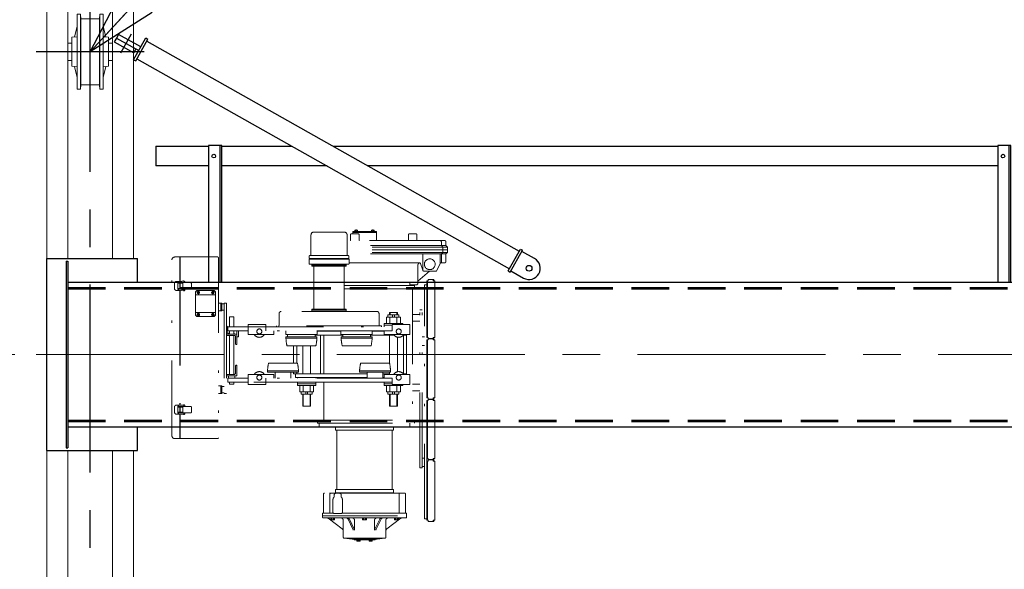
# Model space of a CAD drawing. Units: millimetres. Extents: x -185 to 185, y -134 to 137.
# Drawn here: x -157 to -115, y 58 to 81 of the extents above; entities that cross this region are included whole.
import ezdxf
from ezdxf.enums import TextEntityAlignment as Align

# ---------------------------------------------------------------- set-up
doc = ezdxf.new("R2010")
doc.units = ezdxf.units.MM
doc.header["$LTSCALE"] = 0.25
for name, pattern in [('CENTER', [50.8, 31.75, -6.35, 6.35, -6.35]), ('DASHED2', [9.525, 6.35, -3.175]), ('DIVIDE', [31.75, 12.7, -6.35, 0, -6.35, 0, -6.35])]:
    doc.linetypes.add(name, pattern=pattern)
doc.layers.add('Layer0016', color=7, linetype='Continuous')
doc.styles.add('dcStyle0', font='txt.shx', dxfattribs={"width": 0.708861, "bigfont": 'bigfont'})
doc.dimstyles.new('dc_Rotated', dxfattribs={"dimtxt": 3, "dimasz": 3.000002, "dimexe": 0.6, "dimexo": 0.9, "dimgap": 0.9, "dimtad": 3, "dimdsep": 46, "dimtxsty": 'dcStyle0', "dimblk1": 'OPEN30', "dimblk2": 'OPEN30', "dimsah": 1, "dimcen": 0.09, "dimclrd": 91, "dimclre": 91, "dimclrt": 7, "dimadec": 0, "dimazin": 2, "dimtfac": 1, "dimtdec": 4, "dimtmove": 0, "dimatfit": 3, "dimfxl": 1, "dimarcsym": 0})

# ---------------------------------------------------------------- blocks, each defined once
blk = doc.blocks.new('DC_GROUP_MSOI2820_R0_8')
at = {"layer": 'Layer0016', "color": 6, "linetype": 'Continuous', "lineweight": 25}
blk.add_circle((-148.492, 75.356), 0.0778, dxfattribs=at)
blk = doc.blocks.new('DC_GROUP_MSOI2820_R0_7')
at = {"layer": 'Layer0016', "color": 7, "linetype": 'Continuous', "lineweight": 25}
for p, q in [((-148.159, 75.801), (-148.714, 75.801)), ((-148.714, 75.801), (-148.714, 70.034)), ((-148.159, 70.034), (-148.159, 75.801))]:
    blk.add_line(p, q, dxfattribs=at)
at = {"layer": 'Layer0016', "color": 6, "linetype": 'Continuous', "lineweight": 25}
blk.add_line((-148.225, 70.034), (-148.225, 75.801), dxfattribs=at)
at = {"layer": 'Layer0016', "linetype": 'Continuous'}
blk.add_blockref('DC_GROUP_MSOI2820_R0_8', (0, 0), dxfattribs=at)
blk = doc.blocks.new('DC_GROUP_MSOI2820_R0_28')
at = {"layer": 'Layer0016', "color": 6, "linetype": 'Continuous', "lineweight": 25}
blk.add_circle((-135.176, 70.617), 0.122, dxfattribs=at)
blk = doc.blocks.new('DC_GROUP_MSOI2820_R0_27')
at = {"layer": 'Layer0016', "color": 6, "linetype": 'Continuous', "lineweight": 25}
for p, q in [((-152.608, 80.337), (-152.695, 80.182)), ((-152.521, 80.492), (-152.608, 80.337)), ((-152.608, 80.337), (-151.664, 79.806)), ((-151.577, 79.96), (-152.521, 80.492)), ((-151.88, 79.423), (-151.361, 80.343)), ((-151.792, 79.374), (-151.274, 80.294)), ((-151.361, 80.343), (-151.274, 80.294)), ((-152.695, 80.182), (-151.872, 79.719)), ((-151.872, 79.719), (-151.785, 79.874)), ((-151.325, 80.203), (-135.588, 71.335)), ((-151.741, 79.465), (-136.004, 70.597)), ((-151.88, 79.423), (-151.792, 79.374)), ((-136.055, 70.506), (-135.537, 71.426)), ((-135.968, 70.457), (-135.45, 71.377)), ((-135.537, 71.426), (-135.45, 71.377)), ((-134.944, 71.028), (-135.477, 71.328)), ((-136.055, 70.506), (-135.968, 70.457)), ((-135.94, 70.505), (-135.408, 70.205))]:
    blk.add_line(p, q, dxfattribs=at)
at = {"layer": 'Layer0016', "color": 6, "linetype": 'CENTER', "lineweight": 25}
blk.add_line((-152.42, 79.71), (-151.963, 80.52), dxfattribs=at)
at = {"layer": 'Layer0016', "color": 6, "linetype": 'Continuous', "lineweight": 25}
blk.add_arc((-135.176, 70.617), 0.472, 240.5992, 60.5992, dxfattribs=at)
at = {"layer": 'Layer0016', "linetype": 'Continuous'}
blk.add_blockref('DC_GROUP_MSOI2820_R0_28', (0, 0), dxfattribs=at)
blk = doc.blocks.new('DC_GROUP_MSOI2820_R0_36')
at = {"layer": 'Layer0016', "color": 6, "linetype": 'Continuous', "lineweight": 25}
blk.add_circle((-115.159, 75.356), 0.0778, dxfattribs=at)
blk = doc.blocks.new('DC_GROUP_MSOI2820_R0_35')
at = {"layer": 'Layer0016', "color": 7, "linetype": 'Continuous', "lineweight": 25}
for p, q in [((-114.825, 75.801), (-115.381, 75.801)), ((-115.381, 75.801), (-115.381, 70.034)), ((-114.825, 70.034), (-114.825, 75.801))]:
    blk.add_line(p, q, dxfattribs=at)
at = {"layer": 'Layer0016', "color": 6, "linetype": 'Continuous', "lineweight": 25}
blk.add_line((-114.892, 70.034), (-114.892, 75.801), dxfattribs=at)
at = {"layer": 'Layer0016', "linetype": 'Continuous'}
blk.add_blockref('DC_GROUP_MSOI2820_R0_36', (0, 0), dxfattribs=at)
blk = doc.blocks.new('_Open30')
at = {"color": 0, "linetype": 'ByBlock', "lineweight": -2}
for p, q in [((-1, 0.267949), (0, 0)), ((0, 0), (-1, -0.267949)), ((0, 0), (-1, 0))]:
    blk.add_line(p, q, dxfattribs=at)
blk = doc.blocks.new('*D42')
at = {"layer": 'Layer0016', "color": 91, "linetype": 'Continuous', "lineweight": 13}
for p, q in [((-156.892, 66.979), (-165.246, 66.979)), ((-164.646, 49.734), (-164.646, 66.979)), ((-155.17, 49.734), (-165.246, 49.734))]:
    blk.add_line(p, q, dxfattribs=at)
at = {"layer": 'Layer0016', "color": 91, "xscale": 3.000002807615286, "yscale": 2.999989368223643}
for p, rotation in [((-164.646, 66.979), 90), ((-164.646, 49.734), 270)]:
    blk.add_blockref('_Open30', p, dxfattribs=dict(at, rotation=rotation))
at = {"layer": 'Layer0016', "color": 7, "insert": (-165.546, 58.356), "char_height": 3, "width": 15.75, "attachment_point": 8, "rotation": 90, "style": 'dcStyle0'}
blk.add_mtext('\\T1.00;1552', dxfattribs=at)
blk = doc.blocks.new('*D43')
at = {"layer": 'Layer0016', "color": 91, "linetype": 'Continuous', "lineweight": 13}
for p, q in [((-155.17, 82.001), (-165.246, 82.001)), ((-164.646, 66.979), (-164.646, 82.001)), ((-156.892, 66.979), (-165.246, 66.979))]:
    blk.add_line(p, q, dxfattribs=at)
at = {"layer": 'Layer0016', "color": 91, "xscale": 3.000002807615286, "yscale": 2.999989368223643}
for p, rotation in [((-164.646, 82.001), 90), ((-164.646, 66.979), 270)]:
    blk.add_blockref('_Open30', p, dxfattribs=dict(at, rotation=rotation))
at = {"layer": 'Layer0016', "color": 7, "insert": (-165.546, 74.49), "char_height": 3, "width": 15.75, "attachment_point": 8, "rotation": 90, "style": 'dcStyle0'}
blk.add_mtext('\\T1.00;1352', dxfattribs=at)
blk = doc.blocks.new('DC_GROUP_MSOI2820_R0_58')
at = {"layer": 'Layer0016', "color": 7, "linetype": 'CENTER', "lineweight": 25}
for p, q in [((-153.714, 49.29), (-153.714, 82.445)), ((-151.437, 79.756), (-155.992, 79.756)), ((-151.437, 54.201), (-155.992, 54.201))]:
    blk.add_line(p, q, dxfattribs=at)
at = {"layer": 'Layer0016', "color": 30, "linetype": 'Continuous', "lineweight": 18}
for p, q in [((-153.159, 82.001), (-154.27, 82.001)), ((-154.27, 82.001), (-154.27, 81.612)), ((-153.159, 82.001), (-153.159, 81.612)), ((-151.881, 81.612), (-155.548, 81.612)), ((-155.548, 81.612), (-155.548, 50.123)), ((-151.881, 81.612), (-151.881, 71.034)), ((-151.881, 81.479), (-155.548, 81.479)), ((-154.659, 81.479), (-154.659, 71.034)), ((-154.27, 79.756), (-154.27, 81.34)), ((-154.125, 81.34), (-154.27, 81.34)), ((-154.125, 79.756), (-154.125, 81.34)), ((-154.125, 81.34), (-154.103, 81.145)), ((-154.103, 79.756), (-154.103, 81.145)), ((-153.714, 81.145), (-154.103, 81.145)), ((-153.714, 81.145), (-153.325, 81.145)), ((-153.303, 81.34), (-153.325, 81.145)), ((-153.325, 79.756), (-153.325, 81.145)), ((-153.303, 81.34), (-153.159, 81.34)), ((-153.303, 79.756), (-153.303, 81.34)), ((-153.159, 79.756), (-153.159, 81.34)), ((-152.77, 81.479), (-152.77, 71.034)), ((-154.27, 80.836), (-154.381, 80.376)), ((-153.159, 80.836), (-153.048, 80.376)), ((-154.492, 80.368), (-154.27, 80.385)), ((-154.492, 79.756), (-154.492, 80.368)), ((-152.937, 80.368), (-153.159, 80.385)), ((-152.937, 79.756), (-152.937, 80.368)), ((-154.492, 80.118), (-154.659, 80.118)), ((-152.937, 80.118), (-152.77, 80.118)), ((-154.492, 79.756), (-154.492, 79.145)), ((-154.27, 79.756), (-154.27, 78.173)), ((-154.125, 79.756), (-154.125, 78.173)), ((-154.103, 79.756), (-154.103, 78.368)), ((-153.325, 79.756), (-153.325, 78.368)), ((-153.303, 79.756), (-153.303, 78.173)), ((-153.159, 79.756), (-153.159, 78.173)), ((-152.937, 79.756), (-152.937, 79.145)), ((-154.492, 79.395), (-154.659, 79.395)), ((-154.492, 79.145), (-154.27, 79.128)), ((-154.27, 78.677), (-154.381, 79.137)), ((-152.937, 79.145), (-153.159, 79.128)), ((-153.159, 78.677), (-153.048, 79.137)), ((-152.937, 79.395), (-152.77, 79.395)), ((-154.125, 78.173), (-154.103, 78.368)), ((-153.714, 78.368), (-154.103, 78.368)), ((-153.714, 78.368), (-153.325, 78.368)), ((-153.303, 78.173), (-153.325, 78.368)), ((-154.125, 78.173), (-154.27, 78.173)), ((-153.303, 78.173), (-153.159, 78.173)), ((-154.659, 62.923), (-154.659, 55.812)), ((-152.77, 62.923), (-152.77, 55.812)), ((-151.881, 62.923), (-151.881, 50.123)), ((-151.016, 52.604), (-149.942, 53.082)), ((-149.858, 53.073), (-150.999, 52.565)), ((-150.937, 52.639), (-150.893, 52.931)), ((-150.012, 53.001), (-150.023, 53.001)), ((-150.023, 52.967), (-150.023, 53)), ((-150.023, 52.606), (-150.023, 52.967)), ((-149.979, 52.817), (-149.979, 52.967)), ((-149.979, 52.817), (-149.979, 52.667)), ((-149.876, 53.112), (-149.942, 53.082)), ((-149.876, 53.112), (-149.858, 53.073)), ((-151.016, 52.604), (-150.999, 52.565)), ((-150.934, 52.594), (-150.924, 52.57)), ((-150.775, 52.551), (-150.893, 52.551)), ((-150.079, 52.551), (-150.884, 52.551)), ((-150.884, 52.511), (-150.884, 52.551)), ((-150.195, 52.528), (-150.884, 52.528)), ((-150.195, 52.511), (-150.884, 52.511)), ((-150.818, 52.492), (-150.805, 52.416)), ((-150.262, 52.492), (-150.275, 52.416)), ((-150.195, 52.515), (-150.195, 52.551)), ((-150.195, 52.511), (-150.195, 52.551)), ((-150.034, 52.502), (-150.151, 52.502)), ((-150.151, 51.613), (-150.151, 52.502)), ((-150.062, 51.613), (-150.062, 52.502)), ((-150.012, 52.634), (-150.023, 52.634)), ((-150.012, 50.746), (-150.012, 52.48)), ((-149.823, 52.457), (-149.99, 52.457)), ((-149.801, 52.48), (-149.801, 52.491)), ((-149.707, 52.513), (-149.779, 52.513)), ((-149.751, 51.613), (-149.751, 52.513)), ((-149.684, 51.613), (-149.684, 52.491)), ((-149.662, 52.446), (-149.673, 52.446)), ((-149.657, 50.78), (-149.657, 52.446)), ((-149.557, 52.446), (-149.657, 52.446)), ((-149.534, 52.424), (-149.534, 51.613)), ((-150.151, 52.383), (-151.881, 52.383)), ((-150.765, 52.383), (-150.314, 52.383)), ((-150.484, 52.383), (-150.718, 52.383)), ((-150.484, 52.383), (-150.251, 52.383)), ((-149.751, 52.091), (-149.751, 52.185)), ((-148.657, 52.374), (-149.523, 52.374)), ((-148.545, 52.263), (-148.545, 51.613)), ((-154.659, 51.701), (-154.659, 50.256)), ((-152.77, 51.701), (-152.77, 50.256)), ((-150.151, 50.724), (-150.151, 51.613)), ((-150.062, 51.613), (-150.062, 50.724)), ((-149.751, 50.713), (-149.751, 51.613)), ((-149.684, 50.735), (-149.684, 51.613)), ((-149.534, 50.802), (-149.534, 51.613)), ((-148.545, 50.963), (-148.545, 51.613)), ((-150.151, 50.843), (-151.881, 50.843)), ((-149.823, 50.768), (-149.99, 50.768)), ((-149.801, 50.746), (-149.801, 50.735)), ((-149.662, 50.78), (-149.673, 50.78)), ((-149.662, 50.78), (-149.662, 50.791)), ((-149.657, 50.791), (-149.662, 50.791)), ((-149.557, 50.78), (-149.657, 50.78)), ((-148.657, 50.852), (-149.523, 50.852)), ((-150.034, 50.724), (-150.151, 50.724)), ((-149.707, 50.713), (-149.779, 50.713)), ((-151.881, 50.256), (-155.548, 50.256)), ((-151.881, 50.123), (-155.548, 50.123)), ((-154.27, 49.734), (-154.27, 50.123)), ((-153.159, 49.734), (-153.159, 50.123)), ((-153.159, 49.734), (-154.27, 49.734))]:
    blk.add_line(p, q, dxfattribs=at)
at = {"layer": 'Layer0016', "color": 30, "linetype": 'Continuous', "lineweight": 13}
for p, q in [((-154.992, 51.701), (-154.992, 55.812)), ((-152.437, 55.812), (-154.992, 55.812)), ((-152.437, 51.701), (-152.437, 55.812)), ((-152.437, 51.701), (-154.992, 51.701))]:
    blk.add_line(p, q, dxfattribs=at)
at = {"layer": 'Layer0016', "color": 30, "linetype": 'Continuous', "lineweight": 18}
for centre, radius, start, end in [((-150.728, 52.906), 0.167, 94.1022, 171.3759), ((-150.263, 46.423), 6.667, 87.2407, 94.1022), ((-150.012, 52.967), 0.0333, 0, 90), ((-150.893, 52.584), 0.0333, 204, 270), ((-150.84, 52.488), 0.0222, 9.8658, 90), ((-150.765, 52.423), 0.04, 189.8658, 270), ((-150.314, 52.423), 0.04, 270, 350.1342), ((-150.24, 52.488), 0.0222, 90, 170.1342), ((-150.079, 52.606), 0.0556, 270, 0), ((-150.034, 52.48), 0.0222, 0, 90), ((-150.012, 52.667), 0.0333, 270, 0), ((-149.99, 52.48), 0.0222, 180, 270), ((-149.823, 52.48), 0.0222, 270, 0), ((-149.779, 52.491), 0.0222, 90, 180), ((-149.707, 52.491), 0.0222, 0, 90), ((-149.673, 52.457), 0.0111, 180, 270), ((-149.557, 52.424), 0.0222, 0, 90), ((-149.523, 52.385), 0.0111, 180, 270), ((-148.657, 52.263), 0.111, 0, 90), ((-150.034, 50.746), 0.0222, 270, 0), ((-149.99, 50.746), 0.0222, 90, 180), ((-149.823, 50.746), 0.0222, 0, 90), ((-149.673, 50.768), 0.0111, 90, 180), ((-149.557, 50.802), 0.0222, 270, 0), ((-149.523, 50.841), 0.0111, 90, 180), ((-148.657, 50.963), 0.111, 270, 0), ((-149.779, 50.735), 0.0222, 180, 270), ((-149.707, 50.735), 0.0222, 270, 0)]:
    blk.add_arc(centre, radius, start, end, dxfattribs=at)
blk = doc.blocks.new('DC_GROUP_MSOI2820_R0_59')
at = {"layer": 'Layer0016', "color": 91, "linetype": 'Continuous', "lineweight": 25}
for p, q in [((-153.714, 79.756), (-142.643, 91.804)), ((-142.643, 91.804), (-118.343, 91.804))]:
    blk.add_line(p, q, dxfattribs=at)
at = {"layer": 'Layer0016', "color": 91, "xscale": 3.000002807615286, "yscale": 2.999989368223643, "rotation": 227.4184914997348}
blk.add_blockref('_Open30', (-153.714, 79.756), dxfattribs=at)
at = {"layer": 'Layer0016', "color": 7, "style": 'dcStyle0', "width": 0.950943}
blk.add_text('走行車輪：φ２５０', height=3, dxfattribs=at).set_placement((-140.243, 92.704), (-118.643, 92.704), align=Align.FIT)
blk = doc.blocks.new('DC_GROUP_MSOI2820_R0_69')
at = {"layer": 'Layer0016', "color": 6, "linetype": 'DIVIDE', "lineweight": 18}
for p, q in [((-144.387, 72.03), (-144.387, 71.163)), ((-144.275, 72.141), (-142.975, 72.141)), ((-142.864, 72.03), (-142.864, 71.163)), ((-142.714, 72.045), (-142.714, 71.812)), ((-142.381, 72.068), (-142.692, 72.068)), ((-141.625, 72.173), (-142.625, 72.173)), ((-142.625, 72.173), (-142.625, 72.068)), ((-141.625, 72.123), (-142.625, 72.123)), ((-142.542, 72.19), (-142.542, 72.173)), ((-142.416, 72.19), (-142.542, 72.19)), ((-142.542, 72.173), (-142.416, 72.173)), ((-142.537, 72.19), (-142.537, 72.207)), ((-142.479, 72.173), (-142.489, 72.19)), ((-142.479, 72.19), (-142.469, 72.173)), ((-142.421, 72.19), (-142.421, 72.207)), ((-142.416, 72.19), (-142.416, 72.173)), ((-142.359, 72.045), (-142.359, 71.812)), ((-141.835, 72.19), (-141.835, 72.173)), ((-141.709, 72.19), (-141.835, 72.19)), ((-141.835, 72.173), (-141.709, 72.173)), ((-141.83, 72.19), (-141.83, 72.207)), ((-141.772, 72.173), (-141.781, 72.19)), ((-141.772, 72.19), (-141.762, 72.173)), ((-141.714, 72.19), (-141.714, 72.207)), ((-141.709, 72.19), (-141.709, 72.173)), ((-141.625, 72.173), (-141.625, 71.84)), ((-140.27, 72.045), (-140.27, 71.812)), ((-139.937, 72.068), (-140.248, 72.068)), ((-139.914, 72.045), (-139.914, 71.812)), ((-138.748, 71.79), (-142.864, 71.79)), ((-138.692, 71.579), (-142.864, 71.579)), ((-138.881, 71.579), (-138.881, 71.734)), ((-138.814, 71.512), (-138.881, 71.579)), ((-138.692, 71.579), (-138.692, 71.734)), ((-138.625, 71.512), (-138.692, 71.579)), ((-144.459, 71.13), (-144.459, 71.03)), ((-144.437, 71.152), (-142.814, 71.152)), ((-138.625, 71.512), (-142.864, 71.512)), ((-138.625, 71.401), (-142.864, 71.401)), ((-138.625, 71.29), (-142.864, 71.29)), ((-138.692, 71.223), (-142.864, 71.223)), ((-142.792, 71.13), (-142.792, 71.03)), ((-139.659, 71.223), (-139.659, 70.515)), ((-138.925, 71.223), (-138.925, 70.835)), ((-138.814, 71.29), (-138.881, 71.223)), ((-138.881, 71.223), (-138.881, 70.845)), ((-138.814, 71.401), (-138.814, 71.512)), ((-138.814, 71.401), (-138.814, 71.29)), ((-138.625, 71.29), (-138.692, 71.223)), ((-138.692, 70.901), (-138.692, 71.223)), ((-138.625, 71.401), (-138.625, 71.512)), ((-138.625, 71.401), (-138.625, 71.29)), ((-150.263, 63.55), (-150.263, 70.972)), ((-148.33, 71.094), (-150.141, 71.094)), ((-149.93, 71.094), (-149.93, 70.056)), ((-149.908, 71.094), (-149.908, 70.06)), ((-148.297, 71.061), (-148.297, 63.461)), ((-142.781, 71.008), (-144.47, 71.008)), ((-144.47, 71.008), (-144.47, 70.808)), ((-144.459, 71.03), (-142.792, 71.03)), ((-144.448, 71.03), (-144.448, 71.008)), ((-144.448, 70.785), (-142.803, 70.785)), ((-144.348, 70.763), (-144.348, 70.713)), ((-144.348, 70.752), (-142.903, 70.752)), ((-142.903, 70.713), (-144.348, 70.713)), ((-144.265, 70.713), (-144.265, 68.891)), ((-142.985, 70.713), (-142.985, 68.891)), ((-142.903, 70.763), (-142.903, 70.713)), ((-142.803, 71.03), (-142.803, 71.008)), ((-142.781, 71.008), (-142.781, 70.808)), ((-139.802, 70.845), (-142.781, 70.845)), ((-139.87, 70.756), (-139.87, 70.001)), ((-139.76, 70.815), (-139.669, 70.532)), ((-138.937, 70.819), (-139.081, 70.501)), ((-138.748, 70.845), (-138.897, 70.845)), ((-139.87, 70.068), (-139.375, 70.501)), ((-139.081, 70.501), (-139.626, 70.501)), ((-150.152, 69.983), (-150.152, 69.761)), ((-149.93, 70.061), (-150.074, 70.061)), ((-150.013, 69.983), (-150.013, 69.761)), ((-149.93, 69.983), (-150.013, 69.983)), ((-150.01, 69.983), (-150.01, 69.996)), ((-149.966, 69.983), (-149.966, 69.996)), ((-149.963, 70.051), (-149.776, 70.081)), ((-149.956, 70.007), (-149.769, 70.037)), ((-149.93, 69.761), (-149.93, 69.983)), ((-149.908, 70.011), (-149.484, 70.011)), ((-149.908, 70.011), (-149.908, 69.729)), ((-149.908, 69.983), (-149.802, 69.983)), ((-149.802, 69.983), (-149.802, 69.761)), ((-149.754, 70.011), (-149.756, 70.028)), ((-149.709, 70.011), (-149.712, 70.035)), ((-149.428, 69.955), (-149.428, 69.789)), ((-140.209, 70.012), (-142.985, 70.012)), ((-142.985, 69.884), (-140.014, 69.884)), ((-140.209, 70.012), (-140.209, 69.884)), ((-139.959, 69.912), (-140.209, 69.912)), ((-140.014, 69.884), (-140.014, 69.751)), ((-139.595, 60.034), (-139.595, 69.923)), ((-139.595, 69.923), (-139.495, 69.923)), ((-139.495, 67.701), (-139.495, 70.094)), ((-139.495, 70.094), (-139.44, 70.094)), ((-139.495, 60.034), (-139.495, 69.923)), ((-139.47, 70.094), (-139.47, 67.701)), ((-139.44, 70.094), (-139.44, 70.145)), ((-139.44, 70.145), (-139.192, 70.145)), ((-139.222, 70.145), (-139.222, 70.094)), ((-139.222, 70.12), (-139.192, 70.12)), ((-139.222, 70.094), (-139.162, 70.094)), ((-139.192, 70.12), (-139.192, 70.145)), ((-139.162, 70.094), (-139.162, 67.701)), ((-149.93, 69.683), (-150.074, 69.683)), ((-149.93, 69.761), (-150.013, 69.761)), ((-150.01, 69.748), (-150.01, 69.761)), ((-149.966, 69.748), (-149.966, 69.761)), ((-149.776, 69.663), (-149.963, 69.693)), ((-149.769, 69.707), (-149.956, 69.737)), ((-149.93, 69.688), (-149.93, 64.834)), ((-149.908, 69.761), (-149.802, 69.761)), ((-149.908, 69.733), (-149.484, 69.733)), ((-149.908, 69.684), (-149.908, 64.837)), ((-149.754, 69.733), (-149.756, 69.716)), ((-149.709, 69.733), (-149.712, 69.709)), ((-149.261, 69.622), (-149.205, 69.678)), ((-149.261, 69.622), (-149.261, 68.633)), ((-148.417, 69.5), (-149.261, 69.5)), ((-148.472, 69.678), (-149.205, 69.678)), ((-149.163, 69.575), (-149.125, 69.613)), ((-149.163, 69.613), (-149.125, 69.575)), ((-148.552, 69.575), (-148.514, 69.613)), ((-148.552, 69.613), (-148.514, 69.575)), ((-148.417, 69.622), (-148.472, 69.678)), ((-148.417, 69.622), (-148.417, 68.633)), ((-142.985, 69.751), (-140.014, 69.751)), ((-140.103, 69.751), (-140.103, 64.206)), ((-148.159, 69.15), (-148.297, 69.15)), ((-148.194, 68.816), (-148.194, 69.15)), ((-148.159, 68.816), (-148.159, 69.15)), ((-148.159, 69.122), (-148.059, 69.122)), ((-148.159, 69.122), (-148.159, 68.844)), ((-148.059, 69.15), (-147.959, 69.15)), ((-148.059, 69.15), (-148.059, 65.328)), ((-147.959, 69.15), (-147.959, 65.328)), ((-148.417, 68.755), (-149.261, 68.755)), ((-149.205, 68.578), (-149.261, 68.633)), ((-149.163, 68.642), (-149.125, 68.68)), ((-149.163, 68.68), (-149.125, 68.642)), ((-148.552, 68.642), (-148.514, 68.68)), ((-148.552, 68.68), (-148.514, 68.642)), ((-148.472, 68.578), (-148.417, 68.633)), ((-148.159, 68.816), (-148.297, 68.816)), ((-148.159, 68.844), (-148.059, 68.844)), ((-145.737, 68.705), (-145.737, 68.208)), ((-141.605, 68.796), (-145.645, 68.796)), ((-142.903, 68.891), (-144.348, 68.891)), ((-144.348, 68.891), (-144.348, 68.796)), ((-142.903, 68.852), (-144.348, 68.852)), ((-142.903, 68.891), (-142.903, 68.796)), ((-141.514, 68.705), (-141.514, 68.208)), ((-141.137, 68.652), (-141.137, 68.552)), ((-140.67, 68.652), (-141.137, 68.652)), ((-141.07, 68.756), (-141.07, 68.652)), ((-140.737, 68.756), (-141.07, 68.756)), ((-141.048, 68.756), (-141.048, 68.652)), ((-140.942, 68.652), (-140.942, 68.552)), ((-140.864, 68.652), (-140.864, 68.552)), ((-140.759, 68.756), (-140.759, 68.652)), ((-140.737, 68.756), (-140.737, 68.652)), ((-140.67, 68.652), (-140.67, 68.552)), ((-140.103, 68.668), (-139.795, 68.668)), ((-139.795, 62.195), (-139.795, 68.868)), ((-139.695, 68.868), (-139.795, 68.868)), ((-139.695, 62.195), (-139.695, 68.868)), ((-148.472, 68.578), (-149.205, 68.578)), ((-147.825, 68.566), (-147.825, 68.152)), ((-147.825, 68.566), (-147.648, 68.566)), ((-147.648, 68.566), (-147.648, 68.152)), ((-146.292, 68.241), (-147.037, 68.241)), ((-147.037, 68.241), (-147.037, 67.819)), ((-146.292, 68.241), (-146.292, 67.974)), ((-140.514, 68.285), (-141.292, 68.285)), ((-141.292, 68.285), (-141.292, 68.152)), ((-140.959, 68.219), (-141.292, 68.219)), ((-140.608, 68.552), (-141.198, 68.552)), ((-141.198, 68.552), (-141.198, 68.285)), ((-141.051, 68.552), (-141.051, 68.285)), ((-140.959, 68.241), (-140.959, 67.974)), ((-140.959, 68.241), (-140.214, 68.241)), ((-140.756, 68.552), (-140.756, 68.285)), ((-140.608, 68.552), (-140.608, 68.285)), ((-140.514, 68.285), (-140.514, 68.241)), ((-140.214, 68.241), (-140.214, 67.819)), ((-140.103, 68.39), (-139.795, 68.39)), ((-147.959, 68.172), (-147.945, 68.172)), ((-147.959, 67.839), (-147.514, 67.839)), ((-147.925, 68.152), (-147.925, 67.905)), ((-147.037, 68.152), (-147.903, 68.152)), ((-147.903, 67.974), (-147.903, 68.152)), ((-147.037, 67.974), (-147.903, 67.974)), ((-147.892, 67.872), (-147.825, 67.872)), ((-147.825, 67.974), (-147.825, 67.839)), ((-147.648, 67.974), (-147.648, 67.839)), ((-147.648, 67.872), (-147.645, 67.872)), ((-147.625, 67.852), (-147.625, 67.839)), ((-147.514, 67.974), (-147.514, 67.394)), ((-147.448, 67.974), (-147.448, 67.728)), ((-147.037, 68.152), (-140.959, 68.152)), ((-145.959, 67.819), (-147.037, 67.819)), ((-146.292, 68.169), (-146.292, 67.974)), ((-140.959, 67.974), (-146.292, 67.974)), ((-145.959, 67.974), (-145.959, 67.819)), ((-141.403, 68.188), (-145.848, 68.188)), ((-145.848, 68.188), (-145.848, 68.152)), ((-145.453, 67.824), (-145.453, 67.974)), ((-145.453, 67.824), (-144.131, 67.824)), ((-145.375, 67.73), (-145.375, 67.824)), ((-144.209, 67.73), (-144.209, 67.824)), ((-144.209, 67.801), (-143.042, 67.801)), ((-144.131, 67.824), (-144.131, 67.974)), ((-144.131, 67.956), (-143.12, 67.956)), ((-144.025, 67.974), (-144.025, 67.956)), ((-143.981, 67.801), (-143.981, 66.156)), ((-143.848, 67.974), (-143.848, 67.956)), ((-143.848, 67.801), (-143.848, 66.156)), ((-143.12, 67.824), (-143.12, 67.974)), ((-143.12, 67.824), (-141.798, 67.824)), ((-143.042, 67.73), (-143.042, 67.824)), ((-141.875, 67.73), (-141.875, 67.824)), ((-141.875, 67.801), (-140.88, 67.801)), ((-141.798, 67.824), (-141.798, 67.974)), ((-141.798, 67.956), (-141.292, 67.956)), ((-141.403, 68.188), (-141.403, 68.152)), ((-141.403, 68.188), (-141.403, 68.152)), ((-141.292, 67.974), (-140.959, 67.974)), ((-141.292, 67.974), (-141.292, 67.819)), ((-141.292, 67.974), (-141.292, 67.956)), ((-141.292, 67.819), (-140.214, 67.819)), ((-141.07, 67.801), (-141.07, 66.609)), ((-140.482, 67.801), (-140.348, 67.801)), ((-140.481, 67.801), (-140.481, 66.156)), ((-140.437, 67.819), (-140.437, 67.801)), ((-140.348, 67.801), (-140.348, 66.156)), ((-147.959, 67.783), (-147.625, 67.783)), ((-147.825, 67.783), (-147.825, 66.139)), ((-147.648, 67.783), (-147.648, 66.139)), ((-147.57, 67.728), (-147.57, 67.428)), ((-147.537, 67.394), (-147.514, 67.394)), ((-147.514, 67.728), (-147.448, 67.728)), ((-145.448, 67.73), (-144.137, 67.73)), ((-145.448, 67.674), (-145.448, 67.73)), ((-145.448, 67.674), (-144.137, 67.674)), ((-144.137, 67.674), (-144.137, 67.73)), ((-143.114, 67.73), (-141.803, 67.73)), ((-143.114, 67.674), (-143.114, 67.73)), ((-143.114, 67.674), (-141.803, 67.674)), ((-141.803, 67.674), (-141.803, 67.73)), ((-140.737, 67.708), (-140.737, 66.249)), ((-139.595, 67.718), (-139.695, 67.718)), ((-139.495, 67.701), (-139.44, 67.701)), ((-139.495, 65.145), (-139.495, 67.59)), ((-139.495, 67.59), (-139.44, 67.59)), ((-139.47, 67.59), (-139.47, 65.145)), ((-139.44, 67.701), (-139.44, 67.65)), ((-139.44, 67.65), (-139.192, 67.65)), ((-139.44, 67.59), (-139.44, 67.641)), ((-139.44, 67.641), (-139.192, 67.641)), ((-139.222, 67.701), (-139.162, 67.701)), ((-139.222, 67.65), (-139.222, 67.701)), ((-139.222, 67.675), (-139.192, 67.675)), ((-139.222, 67.641), (-139.222, 67.59)), ((-139.222, 67.615), (-139.192, 67.615)), ((-139.222, 67.59), (-139.162, 67.59)), ((-139.192, 67.675), (-139.192, 67.65)), ((-139.192, 67.615), (-139.192, 67.641)), ((-139.162, 67.59), (-139.162, 65.145)), ((-145.388, 67.341), (-144.196, 67.341)), ((-145.125, 67.341), (-145.125, 66.616)), ((-144.992, 67.341), (-144.992, 66.616)), ((-144.737, 67.341), (-144.737, 66.156)), ((-144.403, 67.341), (-144.403, 66.156)), ((-143.055, 67.341), (-141.862, 67.341)), ((-139.595, 67.362), (-139.695, 67.362)), ((-144.973, 66.616), (-146.166, 66.616)), ((-142.277, 66.616), (-141.085, 66.616)), ((-147.959, 66.139), (-147.625, 66.139)), ((-147.57, 66.494), (-147.57, 66.194)), ((-147.537, 66.528), (-147.514, 66.528)), ((-147.514, 66.528), (-147.514, 66.083)), ((-147.037, 65.716), (-147.037, 66.139)), ((-145.959, 66.139), (-147.037, 66.139)), ((-146.225, 66.283), (-146.225, 66.228)), ((-144.914, 66.283), (-146.225, 66.283)), ((-144.914, 66.228), (-146.225, 66.228)), ((-145.959, 65.983), (-145.959, 66.139)), ((-145.898, 65.983), (-145.898, 66.228)), ((-145.242, 65.983), (-145.242, 66.228)), ((-145.125, 66.228), (-145.125, 66.156)), ((-145.125, 66.156), (-142.009, 66.156)), ((-145.037, 66.156), (-145.037, 66.001)), ((-144.992, 66.228), (-144.992, 66.156)), ((-144.914, 66.283), (-144.914, 66.228)), ((-142.337, 66.283), (-141.025, 66.283)), ((-142.337, 66.283), (-142.337, 66.228)), ((-142.337, 66.228), (-141.025, 66.228)), ((-142.009, 65.983), (-142.009, 66.228)), ((-141.353, 65.983), (-141.353, 66.228)), ((-141.353, 66.156), (-141.07, 66.156)), ((-141.292, 66.139), (-140.214, 66.139)), ((-141.292, 65.983), (-141.292, 66.139)), ((-141.07, 66.228), (-141.07, 66.139)), ((-141.025, 66.283), (-141.025, 66.228)), ((-140.482, 66.156), (-140.348, 66.156)), ((-140.437, 66.156), (-140.437, 66.139)), ((-140.214, 65.716), (-140.214, 66.139)), ((-147.959, 66.083), (-147.514, 66.083)), ((-147.037, 65.983), (-147.903, 65.983)), ((-147.903, 65.805), (-147.903, 65.983)), ((-147.037, 65.805), (-147.903, 65.805)), ((-147.875, 66.083), (-147.875, 65.983)), ((-147.875, 65.983), (-147.598, 65.983)), ((-147.825, 65.805), (-147.825, 65.722)), ((-147.825, 65.722), (-147.648, 65.722)), ((-147.648, 65.805), (-147.648, 65.722)), ((-147.598, 66.083), (-147.598, 65.983)), ((-143.625, 65.805), (-147.037, 65.805)), ((-146.292, 65.716), (-147.037, 65.716)), ((-146.292, 65.716), (-146.292, 65.983)), ((-140.959, 65.983), (-146.292, 65.983)), ((-145.037, 66.001), (-142.009, 66.001)), ((-144.959, 66.001), (-144.181, 66.001)), ((-144.959, 65.983), (-144.959, 66.001)), ((-144.959, 65.672), (-144.959, 65.805)), ((-144.181, 65.739), (-144.959, 65.739)), ((-144.181, 65.983), (-144.181, 66.001)), ((-144.181, 65.672), (-144.181, 65.805)), ((-143.848, 66.001), (-143.848, 65.983)), ((-143.848, 65.805), (-143.848, 64.206)), ((-143.625, 65.805), (-140.959, 65.805)), ((-141.353, 66.001), (-141.292, 66.001)), ((-141.292, 65.983), (-141.292, 66.001)), ((-141.292, 65.983), (-140.959, 65.983)), ((-141.292, 65.672), (-141.292, 65.805)), ((-140.959, 65.739), (-141.292, 65.739)), ((-140.959, 65.716), (-140.959, 65.983)), ((-140.959, 65.805), (-140.959, 65.983)), ((-140.959, 65.716), (-140.214, 65.716)), ((-140.514, 65.672), (-140.514, 65.716)), ((-140.103, 65.723), (-139.792, 65.723)), ((-148.159, 65.661), (-148.297, 65.661)), ((-148.159, 65.328), (-148.297, 65.328)), ((-148.194, 65.661), (-148.194, 65.328)), ((-148.159, 65.328), (-148.159, 65.661)), ((-148.159, 65.633), (-148.059, 65.633)), ((-148.159, 65.633), (-148.159, 65.355)), ((-148.159, 65.355), (-148.059, 65.355)), ((-148.059, 65.328), (-147.959, 65.328)), ((-144.181, 65.672), (-144.959, 65.672)), ((-144.865, 65.405), (-144.865, 65.672)), ((-144.275, 65.405), (-144.865, 65.405)), ((-144.803, 65.305), (-144.803, 65.405)), ((-144.337, 65.305), (-144.803, 65.305)), ((-144.737, 64.796), (-144.737, 65.305)), ((-144.717, 65.405), (-144.717, 65.672)), ((-144.714, 64.796), (-144.714, 65.305)), ((-144.609, 65.305), (-144.609, 65.405)), ((-144.531, 65.305), (-144.531, 65.405)), ((-144.425, 64.796), (-144.425, 65.305)), ((-144.422, 65.405), (-144.422, 65.672)), ((-144.403, 64.796), (-144.403, 65.305)), ((-144.337, 65.305), (-144.337, 65.405)), ((-144.275, 65.405), (-144.275, 65.672)), ((-140.514, 65.672), (-141.292, 65.672)), ((-141.198, 65.405), (-141.198, 65.672)), ((-140.608, 65.405), (-141.198, 65.405)), ((-141.137, 65.305), (-141.137, 65.405)), ((-140.67, 65.305), (-141.137, 65.305)), ((-141.07, 64.796), (-141.07, 65.305)), ((-141.051, 65.405), (-141.051, 65.672)), ((-141.048, 64.796), (-141.048, 65.305)), ((-140.942, 65.305), (-140.942, 65.405)), ((-140.864, 65.305), (-140.864, 65.405)), ((-140.759, 64.796), (-140.759, 65.305)), ((-140.756, 65.405), (-140.756, 65.672)), ((-140.737, 64.796), (-140.737, 65.305)), ((-140.67, 65.305), (-140.67, 65.405)), ((-140.608, 65.405), (-140.608, 65.672)), ((-140.103, 65.445), (-139.792, 65.445)), ((-139.495, 65.145), (-139.44, 65.145)), ((-139.495, 65.034), (-139.44, 65.034)), ((-139.495, 62.59), (-139.495, 65.034)), ((-139.47, 65.034), (-139.47, 62.59)), ((-139.44, 65.145), (-139.44, 65.094)), ((-139.44, 65.094), (-139.192, 65.094)), ((-139.44, 65.034), (-139.44, 65.085)), ((-139.44, 65.085), (-139.192, 65.085)), ((-139.222, 65.145), (-139.162, 65.145)), ((-139.222, 65.094), (-139.222, 65.145)), ((-139.222, 65.12), (-139.192, 65.12)), ((-139.222, 65.085), (-139.222, 65.034)), ((-139.222, 65.06), (-139.192, 65.06)), ((-139.222, 65.034), (-139.162, 65.034)), ((-139.192, 65.12), (-139.192, 65.094)), ((-139.192, 65.06), (-139.192, 65.085)), ((-139.162, 65.034), (-139.162, 62.59)), ((-150.152, 64.761), (-150.152, 64.539)), ((-149.93, 64.839), (-150.074, 64.839)), ((-150.013, 64.761), (-150.013, 64.539)), ((-149.93, 64.761), (-150.013, 64.761)), ((-149.93, 64.539), (-150.013, 64.539)), ((-150.01, 64.761), (-150.01, 64.774)), ((-150.01, 64.526), (-150.01, 64.539)), ((-149.966, 64.761), (-149.966, 64.774)), ((-149.966, 64.526), (-149.966, 64.539)), ((-149.963, 64.829), (-149.776, 64.859)), ((-149.776, 64.441), (-149.963, 64.471)), ((-149.956, 64.785), (-149.769, 64.815)), ((-149.769, 64.485), (-149.956, 64.515)), ((-149.93, 64.539), (-149.93, 64.761)), ((-149.93, 64.466), (-149.93, 63.428)), ((-149.908, 64.789), (-149.484, 64.789)), ((-149.908, 64.789), (-149.908, 64.507)), ((-149.908, 64.761), (-149.802, 64.761)), ((-149.908, 64.539), (-149.802, 64.539)), ((-149.908, 64.511), (-149.484, 64.511)), ((-149.908, 64.462), (-149.908, 63.428)), ((-149.802, 64.761), (-149.802, 64.539)), ((-149.754, 64.789), (-149.756, 64.805)), ((-149.754, 64.511), (-149.756, 64.494)), ((-149.709, 64.789), (-149.712, 64.813)), ((-149.709, 64.511), (-149.712, 64.487)), ((-149.428, 64.733), (-149.428, 64.566)), ((-144.537, 64.796), (-144.737, 64.796)), ((-144.403, 64.796), (-144.537, 64.796)), ((-140.87, 64.796), (-141.07, 64.796)), ((-140.737, 64.796), (-140.87, 64.796)), ((-149.93, 64.461), (-150.074, 64.461)), ((-144.114, 64.206), (-144.114, 64.073)), ((-144.114, 64.206), (-140.014, 64.206)), ((-144.114, 64.073), (-140.014, 64.073)), ((-144.042, 64.073), (-144.042, 63.923)), ((-140.209, 64.073), (-140.209, 63.923)), ((-140.014, 64.206), (-140.014, 64.073)), ((-140.209, 63.923), (-144.042, 63.923)), ((-143.348, 63.923), (-143.348, 63.779)), ((-140.903, 63.779), (-143.348, 63.779)), ((-143.292, 63.779), (-143.292, 61.279)), ((-140.959, 63.779), (-140.959, 61.279)), ((-140.903, 63.923), (-140.903, 63.779)), ((-148.33, 63.428), (-150.141, 63.428)), ((-139.595, 62.606), (-139.695, 62.606)), ((-139.495, 62.59), (-139.44, 62.59)), ((-139.495, 59.984), (-139.495, 62.479)), ((-139.495, 62.479), (-139.44, 62.479)), ((-139.47, 62.479), (-139.47, 59.984)), ((-139.44, 62.59), (-139.44, 62.539)), ((-139.44, 62.539), (-139.192, 62.539)), ((-139.44, 62.479), (-139.44, 62.53)), ((-139.44, 62.53), (-139.192, 62.53)), ((-139.222, 62.59), (-139.162, 62.59)), ((-139.222, 62.539), (-139.222, 62.59)), ((-139.222, 62.564), (-139.192, 62.564)), ((-139.222, 62.53), (-139.222, 62.479)), ((-139.222, 62.504), (-139.192, 62.504)), ((-139.222, 62.479), (-139.162, 62.479)), ((-139.192, 62.564), (-139.192, 62.539)), ((-139.192, 62.504), (-139.192, 62.53)), ((-139.162, 62.479), (-139.162, 59.984)), ((-139.695, 62.195), (-139.795, 62.195)), ((-139.595, 62.251), (-139.695, 62.251)), ((-143.348, 61.279), (-143.348, 61.145)), ((-140.903, 61.279), (-143.348, 61.279)), ((-140.903, 61.145), (-143.348, 61.145)), ((-140.903, 61.279), (-140.903, 61.145)), ((-143.859, 61.079), (-143.859, 60.306)), ((-140.437, 61.123), (-143.814, 61.123)), ((-143.592, 60.306), (-143.592, 61.079)), ((-143.458, 60.851), (-143.458, 60.318)), ((-143.403, 60.993), (-143.403, 61.062)), ((-143.172, 61.118), (-143.348, 61.118)), ((-143.117, 60.993), (-143.117, 61.062)), ((-143.062, 60.851), (-143.062, 60.318)), ((-140.659, 60.306), (-140.659, 61.079)), ((-140.392, 61.079), (-140.392, 60.306)), ((-143.903, 60.262), (-143.903, 60.173)), ((-143.903, 60.173), (-140.348, 60.173)), ((-143.903, 60.109), (-143.903, 60.173)), ((-143.903, 60.164), (-140.348, 60.164)), ((-143.881, 60.284), (-143.447, 60.284)), ((-142.125, 60.086), (-143.881, 60.086)), ((-143.662, 60.064), (-143.07, 59.62)), ((-143.558, 60.086), (-143.558, 60.064)), ((-143.387, 60.086), (-143.558, 60.086)), ((-143.558, 60.064), (-143.387, 60.064)), ((-143.556, 60.064), (-143.556, 60.011)), ((-143.389, 60.064), (-143.556, 60.064)), ((-143.556, 60.011), (-143.543, 60.003)), ((-143.543, 60.003), (-143.403, 60.003)), ((-143.514, 60.011), (-143.514, 60.064)), ((-143.478, 60.064), (-143.473, 60.086)), ((-143.467, 60.064), (-143.461, 60.086)), ((-143.431, 60.011), (-143.431, 60.064)), ((-143.117, 60.262), (-143.403, 60.262)), ((-143.403, 60.003), (-143.389, 60.011)), ((-143.389, 60.011), (-143.389, 60.064)), ((-143.387, 60.064), (-143.387, 60.086)), ((-143.073, 60.284), (-140.37, 60.284)), ((-143.025, 59.268), (-143.025, 59.975)), ((-142.616, 59.61), (-142.823, 60.025)), ((-142.766, 60.025), (-142.558, 59.61)), ((-142.546, 59.975), (-142.546, 59.56)), ((-142.211, 60.086), (-142.211, 60.064)), ((-142.04, 60.086), (-142.211, 60.086)), ((-142.211, 60.064), (-142.04, 60.064)), ((-142.209, 60.064), (-142.209, 60.011)), ((-142.042, 60.064), (-142.209, 60.064)), ((-142.209, 60.011), (-142.195, 60.003)), ((-142.195, 60.003), (-142.055, 60.003)), ((-142.167, 60.011), (-142.167, 60.064)), ((-142.131, 60.064), (-142.125, 60.086)), ((-142.125, 60.086), (-140.37, 60.086)), ((-142.12, 60.064), (-142.114, 60.086)), ((-142.084, 60.011), (-142.084, 60.064)), ((-142.055, 60.003), (-142.042, 60.011)), ((-142.042, 60.011), (-142.042, 60.064)), ((-142.04, 60.064), (-142.04, 60.086)), ((-141.705, 59.975), (-141.705, 59.56)), ((-141.485, 60.025), (-141.693, 59.61)), ((-141.635, 59.61), (-141.427, 60.025)), ((-141.225, 59.268), (-141.225, 59.975)), ((-140.588, 60.064), (-141.181, 59.62)), ((-140.864, 60.064), (-140.864, 60.086)), ((-140.864, 60.086), (-140.693, 60.086)), ((-140.693, 60.064), (-140.864, 60.064)), ((-140.862, 60.011), (-140.862, 60.064)), ((-140.862, 60.064), (-140.695, 60.064)), ((-140.848, 60.003), (-140.862, 60.011)), ((-140.708, 60.003), (-140.848, 60.003)), ((-140.82, 60.011), (-140.82, 60.064)), ((-140.784, 60.064), (-140.789, 60.086)), ((-140.773, 60.064), (-140.778, 60.086)), ((-140.737, 60.011), (-140.737, 60.064)), ((-140.695, 60.011), (-140.708, 60.003)), ((-140.695, 60.064), (-140.695, 60.011)), ((-140.693, 60.086), (-140.693, 60.064)), ((-140.348, 60.262), (-140.348, 60.173)), ((-140.348, 60.109), (-140.348, 60.173)), ((-139.495, 60.034), (-139.595, 60.034)), ((-139.495, 59.984), (-139.44, 59.984)), ((-139.44, 59.984), (-139.44, 59.933)), ((-139.44, 59.933), (-139.192, 59.933)), ((-139.222, 59.984), (-139.162, 59.984)), ((-139.222, 59.933), (-139.222, 59.984)), ((-139.222, 59.959), (-139.192, 59.959)), ((-139.192, 59.959), (-139.192, 59.933)), ((-143.001, 59.229), (-141.249, 59.229)), ((-142.653, 59.184), (-142.986, 59.224)), ((-142.125, 59.184), (-142.653, 59.184)), ((-142.57, 59.154), (-142.57, 59.184)), ((-142.125, 59.154), (-142.57, 59.154)), ((-142.449, 59.154), (-142.313, 59.154)), ((-142.449, 59.138), (-142.449, 59.154)), ((-142.313, 59.138), (-142.449, 59.138)), ((-142.445, 59.101), (-142.445, 59.138)), ((-142.435, 59.093), (-142.445, 59.101)), ((-142.326, 59.093), (-142.435, 59.093)), ((-142.413, 59.101), (-142.413, 59.138)), ((-142.384, 59.138), (-142.387, 59.154)), ((-142.377, 59.138), (-142.381, 59.154)), ((-142.349, 59.101), (-142.349, 59.138)), ((-142.317, 59.101), (-142.326, 59.093)), ((-142.317, 59.138), (-142.317, 59.101)), ((-142.313, 59.154), (-142.313, 59.138)), ((-142.125, 59.184), (-141.598, 59.184)), ((-142.125, 59.154), (-141.681, 59.154)), ((-141.802, 59.154), (-141.938, 59.154)), ((-141.938, 59.154), (-141.938, 59.138)), ((-141.938, 59.138), (-141.802, 59.138)), ((-141.934, 59.138), (-141.934, 59.101)), ((-141.934, 59.101), (-141.924, 59.093)), ((-141.924, 59.093), (-141.816, 59.093)), ((-141.902, 59.101), (-141.902, 59.138)), ((-141.873, 59.138), (-141.87, 59.154)), ((-141.867, 59.138), (-141.863, 59.154)), ((-141.838, 59.101), (-141.838, 59.138)), ((-141.816, 59.093), (-141.806, 59.101)), ((-141.806, 59.101), (-141.806, 59.138)), ((-141.802, 59.138), (-141.802, 59.154)), ((-141.681, 59.154), (-141.681, 59.184)), ((-141.598, 59.184), (-141.265, 59.224))]:
    blk.add_line(p, q, dxfattribs=at)
for centre, radius in [((-139.37, 70.79), 0.228), ((-149.144, 69.594), 0.05), ((-148.533, 69.594), 0.05), ((-149.144, 68.661), 0.05), ((-148.533, 68.661), 0.05), ((-146.57, 67.952), 0.106), ((-140.681, 67.952), 0.106), ((-146.57, 66.005), 0.106), ((-140.681, 66.005), 0.106)]:
    blk.add_circle(centre, radius, dxfattribs=at)
for centre, radius, start, end in [((-144.275, 72.03), 0.111, 90, 180), ((-142.975, 72.03), 0.111, 0, 90), ((-142.692, 72.045), 0.0222, 90, 180), ((-142.516, 72.207), 0.0211, 106.0728, 180), ((-142.479, 72.078), 0.156, 73.9272, 106.0728), ((-142.442, 72.207), 0.0211, 0, 73.9271), ((-142.381, 72.045), 0.0222, 0, 90), ((-141.809, 72.207), 0.0211, 106.0728, 180), ((-141.772, 72.078), 0.156, 73.9272, 106.0728), ((-141.735, 72.207), 0.0211, 0, 73.9271), ((-140.248, 72.045), 0.0222, 90, 180), ((-139.937, 72.045), 0.0222, 0, 90), ((-142.737, 71.812), 0.0222, 270, 0), ((-142.337, 71.812), 0.0222, 180, 270), ((-141.57, 71.84), 0.0556, 180, 244.1581), ((-140.292, 71.812), 0.0222, 270, 0), ((-139.892, 71.812), 0.0222, 180, 270), ((-138.937, 71.734), 0.0556, 0, 90), ((-138.748, 71.734), 0.0556, 0, 90), ((-144.437, 71.13), 0.0222, 90, 180), ((-144.398, 71.163), 0.0111, 270, 0), ((-142.853, 71.163), 0.0111, 180, 270), ((-142.814, 71.13), 0.0222, 0, 90), ((-150.141, 70.972), 0.122, 90, 180), ((-148.33, 71.061), 0.0333, 0, 90), ((-144.448, 70.808), 0.0222, 180, 270), ((-144.37, 70.763), 0.0222, 0, 90), ((-142.881, 70.763), 0.0222, 90, 180), ((-142.803, 70.808), 0.0222, 270, 0), ((-139.781, 70.756), 0.0889, 98.0591, 180), ((-139.802, 70.801), 0.0444, 17.8787, 90), ((-138.897, 70.801), 0.0444, 90, 155.6955), ((-138.748, 70.901), 0.0556, 270, 0), ((-139.626, 70.545), 0.0444, 197.8787, 270), ((-150.074, 69.983), 0.0778, 90, 180), ((-149.955, 69.996), 0.0556, 99.1224, 180), ((-149.955, 69.996), 0.0111, 99.1224, 180), ((-149.767, 70.026), 0.0556, 9.1224, 99.1224), ((-149.767, 70.026), 0.0111, 9.1224, 99.1224), ((-149.484, 69.955), 0.0556, 0, 90), ((-139.959, 70.001), 0.0889, 270, 0), ((-150.074, 69.761), 0.0778, 180, 270), ((-149.955, 69.748), 0.0556, 180, 260.8776), ((-149.955, 69.748), 0.0111, 180, 260.8776), ((-149.767, 69.718), 0.0556, 260.8776, 350.8776), ((-149.767, 69.718), 0.0111, 260.8776, 350.8776), ((-149.484, 69.789), 0.0556, 270, 0), ((-145.645, 68.705), 0.0911, 90, 180), ((-141.605, 68.705), 0.0911, 0, 90), ((-145.757, 68.208), 0.02, 270, 0), ((-141.494, 68.208), 0.02, 180, 270), ((-147.945, 68.152), 0.02, 0, 90), ((-147.892, 67.905), 0.0333, 180, 270), ((-147.645, 67.852), 0.02, 0, 90), ((-146.57, 67.952), 0.25, 212.231, 327.769), ((-140.681, 67.952), 0.25, 212.231, 327.769), ((-147.625, 67.728), 0.0556, 0, 90), ((-147.537, 67.428), 0.0333, 180, 270), ((-142.677, 67.874), 2.778, 184.1244, 190.7612), ((-146.907, 67.874), 2.778, 349.2388, 355.8756), ((-140.344, 67.874), 2.778, 184.1244, 190.7612), ((-144.574, 67.874), 2.778, 349.2388, 355.8756), ((-145.388, 67.359), 0.0178, 190.7612, 270), ((-144.196, 67.359), 0.0178, 270, 349.2388), ((-143.055, 67.359), 0.0178, 190.7612, 270), ((-141.862, 67.359), 0.0178, 270, 349.2388), ((-143.455, 66.083), 2.778, 169.2388, 175.8756), ((-146.166, 66.599), 0.0178, 90, 169.2388), ((-144.973, 66.599), 0.0178, 10.7612, 90), ((-144.973, 66.599), 0.0178, 10.7612, 90), ((-147.685, 66.083), 2.778, 4.1244, 10.7612), ((-139.566, 66.083), 2.778, 169.2388, 175.8756), ((-142.277, 66.599), 0.0178, 90, 169.2388), ((-141.085, 66.599), 0.0178, 10.7612, 90), ((-141.085, 66.599), 0.0178, 10.7612, 90), ((-143.796, 66.083), 2.778, 4.1244, 10.7612), ((-147.625, 66.194), 0.0556, 270, 0), ((-147.537, 66.494), 0.0333, 90, 180), ((-146.57, 66.005), 0.25, 32.231, 147.769), ((-140.681, 66.005), 0.25, 32.231, 147.769), ((-150.074, 64.761), 0.0778, 90, 180), ((-150.074, 64.539), 0.0778, 180, 270), ((-149.955, 64.774), 0.0556, 99.1224, 180), ((-149.955, 64.526), 0.0556, 180, 260.8776), ((-149.955, 64.774), 0.0111, 99.1224, 180), ((-149.955, 64.526), 0.0111, 180, 260.8776), ((-149.767, 64.804), 0.0556, 9.1224, 99.1224), ((-149.767, 64.496), 0.0556, 260.8776, 350.8776), ((-149.767, 64.804), 0.0111, 9.1224, 99.1224), ((-149.767, 64.496), 0.0111, 260.8776, 350.8776), ((-149.484, 64.733), 0.0556, 0, 90), ((-149.484, 64.566), 0.0556, 270, 0), ((-150.141, 63.55), 0.122, 180, 270), ((-148.33, 63.461), 0.0333, 270, 0), ((-143.37, 61.145), 0.0222, 270, 0), ((-140.881, 61.145), 0.0222, 180, 270), ((-143.814, 61.079), 0.0444, 90, 180), ((-143.548, 61.079), 0.0444, 90, 180), ((-143.303, 60.851), 0.156, 137.6877, 180), ((-143.459, 60.993), 0.0556, 317.6877, 0), ((-143.348, 61.062), 0.0556, 90, 180), ((-143.172, 61.062), 0.0556, 0, 90), ((-143.061, 60.993), 0.0556, 180, 222.3123), ((-143.217, 60.851), 0.156, 0, 42.3123), ((-140.703, 61.079), 0.0444, 0, 90), ((-140.437, 61.079), 0.0444, 0, 90), ((-143.881, 60.306), 0.0222, 270, 0), ((-143.614, 60.306), 0.0222, 270, 0), ((-143.403, 60.318), 0.0556, 180, 270), ((-143.117, 60.318), 0.0556, 270, 0), ((-140.637, 60.306), 0.0222, 180, 270), ((-140.37, 60.306), 0.0222, 180, 270), ((-143.881, 60.262), 0.0222, 90, 180), ((-143.881, 60.109), 0.0222, 180, 270), ((-143.729, 59.975), 0.111, 53.1301, 90), ((-143.535, 60.033), 0.0302, 270, 313.6), ((-143.473, 60.111), 0.108, 247.3802, 292.6199), ((-143.41, 60.033), 0.0302, 226.4, 270), ((-143.137, 59.975), 0.111, 0, 90), ((-142.923, 59.975), 0.111, 26.5752, 90), ((-142.865, 59.975), 0.111, 26.5752, 90), ((-142.657, 59.975), 0.111, 0, 90), ((-142.188, 60.033), 0.0302, 270, 313.6), ((-142.125, 60.111), 0.108, 247.3802, 292.6199), ((-142.063, 60.033), 0.0302, 226.4, 270), ((-141.593, 59.975), 0.111, 90, 180), ((-141.386, 59.975), 0.111, 90, 153.4248), ((-141.328, 59.975), 0.111, 90, 153.4248), ((-141.114, 59.975), 0.111, 90, 180), ((-140.841, 60.033), 0.0302, 270, 313.6), ((-140.778, 60.111), 0.108, 247.3801, 292.6198), ((-140.716, 60.033), 0.0302, 226.4, 270), ((-140.522, 59.975), 0.111, 90, 126.8699), ((-140.37, 60.262), 0.0222, 0, 90), ((-140.37, 60.109), 0.0222, 270, 0), ((-143.137, 59.531), 0.111, 0, 53.1301), ((-142.715, 59.56), 0.111, 0, 26.5752), ((-142.657, 59.56), 0.111, 0, 26.5752), ((-141.593, 59.56), 0.111, 153.4248, 180), ((-141.536, 59.56), 0.111, 153.4248, 180), ((-141.114, 59.531), 0.111, 126.8699, 180), ((-142.981, 59.268), 0.0444, 180, 263.1909), ((-142.429, 59.112), 0.0192, 269.9997, 325.4998), ((-142.381, 59.16), 0.0665, 240.9994, 299.0001), ((-142.333, 59.112), 0.0192, 214.4998, 269.9997), ((-141.918, 59.112), 0.0192, 270.0003, 325.5002), ((-141.87, 59.16), 0.0665, 240.9999, 299.0006), ((-141.822, 59.112), 0.0192, 214.5002, 270.0003), ((-141.27, 59.268), 0.0444, 276.8091, 0)]:
    blk.add_arc(centre, radius, start, end, dxfattribs=at)

msp = doc.modelspace()

# ---------------------------------------------------------------- linework, layer by layer
at = {"layer": 'Layer0016', "color": 7, "linetype": 'Continuous', "lineweight": 25}
for p, q in [((-150.937, 75.773), (-150.937, 74.94)), ((-150.937, 75.773), (-148.714, 75.773)), ((-148.159, 75.773), (-145.19, 75.773)), ((-143.456, 75.773), (-115.381, 75.773)), ((-148.714, 74.94), (-150.937, 74.94)), ((-143.711, 74.94), (-148.159, 74.94)), ((-115.381, 74.94), (-141.985, 74.94)), ((-155.548, 71.034), (-151.714, 71.034)), ((-155.548, 62.923), (-155.548, 71.034)), ((-154.725, 70.923), (-154.725, 63.034)), ((-154.725, 70.923), (-154.659, 70.923)), ((-154.659, 70.923), (-154.659, 63.034)), ((-151.714, 70.034), (-151.714, 71.034)), ((-154.659, 70.034), (69.452, 70.034)), ((-154.659, 63.923), (69.452, 63.923)), ((-151.714, 62.923), (-151.714, 63.923)), ((-155.548, 62.923), (-151.714, 62.923)), ((-154.725, 63.034), (-154.659, 63.034))]:
    msp.add_line(p, q, dxfattribs=at)
at = {"layer": 'Layer0016', "color": 6, "linetype": 'DASHED2', "lineweight": 25}
for p, q in [((-154.659, 69.812), (69.452, 69.812)), ((-154.659, 69.745), (69.452, 69.745)), ((-154.659, 64.212), (69.452, 64.212)), ((-154.659, 64.145), (69.452, 64.145))]:
    msp.add_line(p, q, dxfattribs=at)
at = {"layer": 'Layer0016', "color": 7, "linetype": 'CENTER', "lineweight": 18}
msp.add_line((-155.992, 66.979), (70.786, 66.979), dxfattribs=at)

# ---------------------------------------------------------------- block references
at = {"layer": 'Layer0016', "linetype": 'Continuous'}
for name in ['DC_GROUP_MSOI2820_R0_59', 'DC_GROUP_MSOI2820_R0_58', 'DC_GROUP_MSOI2820_R0_27', 'DC_GROUP_MSOI2820_R0_7', 'DC_GROUP_MSOI2820_R0_35', 'DC_GROUP_MSOI2820_R0_69']:
    msp.add_blockref(name, (0, 0), dxfattribs=at)

# ---------------------------------------------------------------- dimensions: what is measured, and where the dimension line sits
at = {"layer": 'Layer0016', "linetype": 'Continuous', "lineweight": 13}
for base, p1, p2, text, picture, middle in [((-164.646, 82.001), (-155.992, 66.979), (-154.27, 82.001), '1352', '*D43', (-164.646, 74.49)), ((-164.646, 66.979), (-154.27, 49.734), (-155.992, 66.979), '1552', '*D42', (-164.646, 58.356))]:
    dim = msp.add_linear_dim(base=base, p1=p1, p2=p2, angle=90, text=text, dimstyle='dc_Rotated', override={"dimtxt": 3, "dimasz": 3.000002, "dimexe": 0.6, "dimexo": 0.9, "dimgap": 0.9, "dimtad": 3, "dimtih": 0, "dimtoh": 0, "dimdec": 2, "dimlfac": 1, "dimzin": 8, "dimtxsty": 'dcStyle0', "dimblk1": 'Open30', "dimblk2": 'Open30', "dimsah": 1, "dimclrd": 91, "dimclre": 91, "dimclrt": 7, "dimazin": 2, "dimtofl": 1, "dimtolj": 0, "dimtzin": 8, "dimarcsym": 1}, dxfattribs=at)
    dim.commit()
    dim.dimension.update_dxf_attribs({"geometry": picture, "text_midpoint": middle, "dimtype": 160})

doc.saveas('drawing.dxf')
